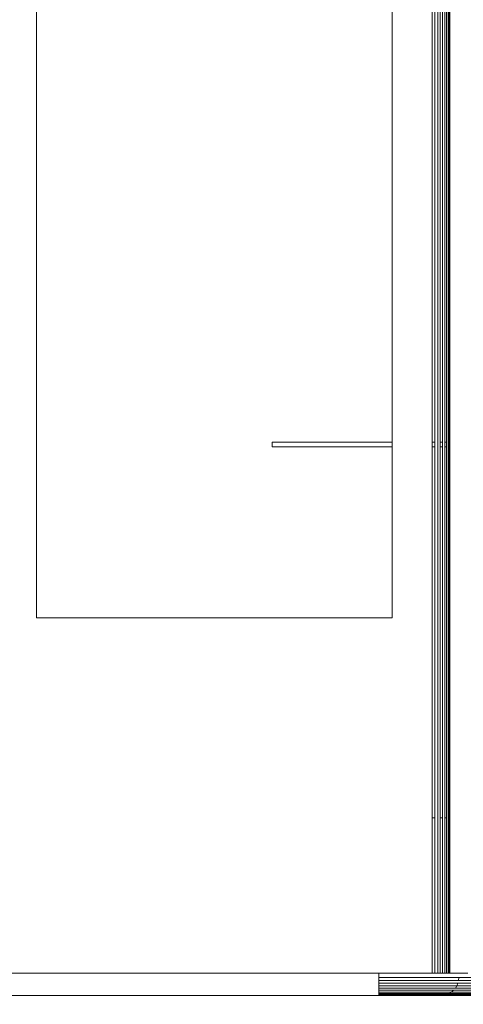
# Model space of a CAD drawing. Units: millimetres. Extents: x -7376 to 7632, y -744 to 4417.
# Drawn here: x -5944 to -5894, y 3104 to 3215 of the extents above; entities that cross this region are included whole.
import ezdxf

# ---------------------------------------------------------------- set-up
doc = ezdxf.new("R2010")
doc.units = ezdxf.units.MM
doc.header["$MEASUREMENT"] = 0
for name, color, linetype, lineweight in [('0_Pen_No__1', 7, 'Continuous', 13), ('0_Pen_No__2', 8, 'Continuous', 15), ('0_Pen_No__46', 5, 'Continuous', 35)]:
    doc.layers.add(name, color=color, linetype=linetype, lineweight=lineweight)
doc.layers.add('0_Pen_No__5', color=7, linetype='Continuous', lineweight=25, true_color=0x40a5ff)
doc.styles.add('GENERATED_STYLE_1', font='Arial')
doc.dimstyles.new('GENERATED_STYLE__2', dxfattribs={"dimtxt": 30, "dimasz": 38, "dimexe": 0.18, "dimexo": 4, "dimgap": 0.09, "dimtad": 1, "dimdec": 0, "dimzin": 0, "dimdsep": 46, "dimtxsty": 'GENERATED_STYLE_1', "dimblk": 'ARROWHEAD_1', "dimblk1": 'ARROWHEAD_1', "dimblk2": 'ARROWHEAD_1', "dimcen": 0.09, "dimclrd": 8, "dimclre": 8, "dimclrt": 5, "dimadec": 0, "dimazin": 0, "dimtfac": 1, "dimtdec": 4, "dimtmove": 0, "dimatfit": 3, "dimfxl": 0, "dimtolj": 1, "dimtzin": 0, "dimarcsym": 0})

# ---------------------------------------------------------------- blocks, each defined once
blk = doc.blocks.new('*D41')
at = {"layer": '0_Pen_No__2', "linetype": 'Continuous'}
for p, q in [((-6065.39, 3102.74), (-6092.89, 3102.74)), ((-6017.89, 3102.74), (-6045.39, 3102.74)), ((-6055.39, 3023.24), (-6055.39, 3092.74)), ((-6065.39, 3013.24), (-6092.89, 3013.24)), ((-6017.89, 3013.24), (-6045.39, 3013.24)), ((-6055.39, 2993.24), (-6055.39, 3003.24))]:
    blk.add_line(p, q, dxfattribs=at)
at = {"layer": '0_Pen_No__5', "linetype": 'Continuous'}
for centre in [(-6055.39, 3102.74), (-6055.39, 3013.24)]:
    blk.add_circle(centre, 10, dxfattribs=at)
at = {"layer": '0_Pen_No__46', "insert": (-6061.39, 3035.11), "char_height": 30, "attachment_point": 7, "rotation": 90, "style": 'GENERATED_STYLE_1'}
blk.add_mtext('\\A1;{\\fArial|b0|i0|c0|p34;90}', dxfattribs=at)
blk = doc.blocks.new('ARROWHEAD_1')
at = {"color": 0, "linetype": 'Continuous', "lineweight": 0}
blk.add_line((0, 0), (-1, 0), dxfattribs=at)
blk.add_circle((0, 0), 0.25, dxfattribs=at)
blk = doc.blocks.new('*D42')
at = {"layer": '0_Pen_No__2', "linetype": 'Continuous'}
for p, q in [((-6055.39, 3574.24), (-6055.39, 3584.24)), ((-6065.39, 3564.24), (-6092.89, 3564.24)), ((-6017.89, 3564.24), (-6045.39, 3564.24)), ((-6055.39, 3112.74), (-6055.39, 3554.24)), ((-6065.39, 3102.74), (-6092.89, 3102.74)), ((-6017.89, 3102.74), (-6045.39, 3102.74))]:
    blk.add_line(p, q, dxfattribs=at)
at = {"layer": '0_Pen_No__5', "linetype": 'Continuous'}
for centre in [(-6055.39, 3564.24), (-6055.39, 3102.74)]:
    blk.add_circle(centre, 10, dxfattribs=at)
at = {"layer": '0_Pen_No__46', "insert": (-6061.39, 3299.17), "char_height": 30, "attachment_point": 7, "rotation": 90, "style": 'GENERATED_STYLE_1'}
blk.add_mtext('\\A1;{\\fArial|b0|i0|c0|p34;460}', dxfattribs=at)

msp = doc.modelspace()

# ---------------------------------------------------------------- linework, layer by layer
at = {"layer": '0_Pen_No__1', "linetype": 'Continuous'}
for p, q in [((-5897.24, 3561.74), (-5897.24, 3166.98)), ((-5896.93, 3561.74), (-5896.93, 3166.98)), ((-5896.62, 3561.74), (-5896.62, 3107.24)), ((-5896.33, 3561.74), (-5896.33, 3166.98)), ((-5896.07, 3561.74), (-5896.07, 3166.98)), ((-5895.83, 3561.74), (-5895.83, 3166.98)), ((-5895.62, 3561.74), (-5895.62, 3166.98)), ((-5895.46, 3561.74), (-5895.46, 3166.98)), ((-5895.43, 3166.98), (-5895.43, 3561.74)), ((-5895.34, 3561.74), (-5895.34, 3166.98)), ((-5895.24, 3561.74), (-5895.24, 3107.24)), ((-5941.74, 3275.24), (-5941.74, 3147.24)), ((-5901.74, 3166.98), (-5901.74, 3275.24)), ((-5915.24, 3166.48), (-5915.24, 3166.98)), ((-5915.24, 3166.98), (-5901.74, 3166.98)), ((-5901.74, 3166.48), (-5901.74, 3166.98)), ((-5897.24, 3166.98), (-5896.93, 3166.98)), ((-5897.24, 3166.98), (-5897.24, 3166.48)), ((-5896.93, 3166.98), (-5896.93, 3166.48)), ((-5896.33, 3166.98), (-5896.07, 3166.98)), ((-5896.33, 3166.98), (-5896.33, 3166.48)), ((-5896.07, 3166.98), (-5896.07, 3166.48)), ((-5895.83, 3166.98), (-5895.62, 3166.98)), ((-5895.83, 3166.98), (-5895.83, 3166.48)), ((-5895.62, 3166.98), (-5895.62, 3166.48)), ((-5895.46, 3166.98), (-5895.43, 3166.98)), ((-5895.46, 3166.98), (-5895.46, 3166.48)), ((-5895.43, 3166.98), (-5895.34, 3166.98)), ((-5895.43, 3166.48), (-5895.43, 3166.98)), ((-5895.34, 3166.98), (-5895.34, 3166.48)), ((-5915.24, 3166.48), (-5901.74, 3166.48)), ((-5901.74, 3147.24), (-5901.74, 3166.48)), ((-5897.24, 3166.48), (-5896.93, 3166.48)), ((-5897.24, 3166.48), (-5897.24, 3124.74)), ((-5896.93, 3166.48), (-5896.93, 3124.74)), ((-5896.33, 3166.48), (-5896.07, 3166.48)), ((-5896.33, 3166.48), (-5896.33, 3124.74)), ((-5896.07, 3166.48), (-5896.07, 3124.74)), ((-5895.83, 3166.48), (-5895.62, 3166.48)), ((-5895.83, 3166.48), (-5895.83, 3124.74)), ((-5895.62, 3166.48), (-5895.62, 3124.74)), ((-5895.46, 3166.48), (-5895.43, 3166.48)), ((-5895.46, 3166.48), (-5895.46, 3124.74)), ((-5895.43, 3166.48), (-5895.34, 3166.48)), ((-5895.43, 3124.74), (-5895.43, 3166.48)), ((-5895.34, 3166.48), (-5895.34, 3124.74)), ((-5941.74, 3147.24), (-5901.74, 3147.24)), ((-5896.93, 3124.74), (-5897.24, 3124.74)), ((-5897.24, 3124.74), (-5897.24, 3107.24)), ((-5896.93, 3124.74), (-5896.93, 3107.24)), ((-5896.07, 3124.74), (-5896.33, 3124.74)), ((-5896.33, 3124.74), (-5896.33, 3107.24)), ((-5896.07, 3124.74), (-5896.07, 3107.24)), ((-5895.62, 3124.74), (-5895.83, 3124.74)), ((-5895.83, 3124.74), (-5895.83, 3107.24)), ((-5895.62, 3124.74), (-5895.62, 3107.24)), ((-5895.46, 3124.74), (-5895.46, 3107.24)), ((-5895.43, 3124.74), (-5895.46, 3124.74)), ((-5895.43, 3107.24), (-5895.43, 3124.74)), ((-5895.34, 3124.74), (-5895.43, 3124.74)), ((-5895.34, 3124.74), (-5895.34, 3107.24)), ((-5903.24, 3107.24), (-5953.24, 3107.24)), ((-5903.24, 3106.74), (-5903.24, 3107.24)), ((-5897.24, 3107.24), (-5903.24, 3107.24)), ((-5903.24, 3106.43), (-5903.24, 3106.74)), ((-5894.24, 3106.74), (-5903.24, 3106.74)), ((-5897.24, 3107.24), (-5896.93, 3107.24)), ((-5896.93, 3107.24), (-5896.62, 3107.24)), ((-5896.62, 3107.24), (-5896.33, 3107.24)), ((-5896.33, 3107.24), (-5896.07, 3107.24)), ((-5896.07, 3107.24), (-5895.83, 3107.24)), ((-5895.83, 3107.24), (-5895.62, 3107.24)), ((-5895.62, 3107.24), (-5895.46, 3107.24)), ((-5895.46, 3107.24), (-5895.43, 3107.24)), ((-5895.43, 3107.24), (-5895.34, 3107.24)), ((-5895.34, 3107.24), (-5895.24, 3107.24)), ((-5895.24, 3107.24), (-5893.24, 3107.24)), ((-5894.27, 3106.43), (-5894.24, 3106.74)), ((-5894.24, 3106.74), (-5892.24, 3106.74)), ((-5903.24, 3106.12), (-5903.24, 3106.43)), ((-5903.24, 3106.43), (-5894.27, 3106.43)), ((-5903.24, 3105.83), (-5903.24, 3106.12)), ((-5903.24, 3106.12), (-5894.34, 3106.12)), ((-5903.24, 3105.57), (-5903.24, 3105.83)), ((-5903.24, 3105.83), (-5894.46, 3105.83)), ((-5894.62, 3105.57), (-5894.46, 3105.83)), ((-5894.46, 3105.83), (-5894.34, 3106.12)), ((-5894.46, 3105.83), (-5892.36, 3105.83)), ((-5894.34, 3106.12), (-5892.29, 3106.12)), ((-5894.27, 3106.43), (-5892.27, 3106.43)), ((-5903.24, 3104.74), (-5963.24, 3104.74)), ((-5903.24, 3105.57), (-5894.62, 3105.57)), ((-5903.24, 3105.33), (-5903.24, 3105.57)), ((-5903.24, 3105.12), (-5903.24, 3105.33)), ((-5903.24, 3105.33), (-5894.83, 3105.33)), ((-5903.24, 3104.96), (-5903.24, 3105.12)), ((-5903.24, 3105.12), (-5895.07, 3105.12)), ((-5903.24, 3104.96), (-5903.24, 3104.93)), ((-5903.24, 3104.96), (-5895.33, 3104.96)), ((-5903.24, 3104.93), (-5903.24, 3104.84)), ((-5903.24, 3104.93), (-5895.42, 3104.93)), ((-5903.24, 3104.74), (-5903.24, 3104.84)), ((-5903.24, 3104.84), (-4632.74, 3104.84)), ((-5903.24, 3104.74), (-4632.74, 3104.77)), ((-5895.42, 3104.93), (-5895.33, 3104.96)), ((-5895.42, 3104.93), (-5892.68, 3104.93)), ((-5895.33, 3104.96), (-5895.07, 3105.12)), ((-5895.33, 3104.96), (-5892.66, 3104.96)), ((-5895.07, 3105.12), (-5894.83, 3105.33)), ((-5895.07, 3105.12), (-5892.6, 3105.12)), ((-5894.83, 3105.33), (-5892.51, 3105.33)), ((-5894.62, 3105.57), (-5892.42, 3105.57))]:
    msp.add_line(p, q, dxfattribs=at)

# ---------------------------------------------------------------- dimensions: what is measured, and where the dimension line sits
at = {"color": 8, "linetype": 'Continuous', "lineweight": 15}
dim = msp.add_linear_dim(base=(-6055.39, 3564.24), p1=(-5921.64, 3102.74), p2=(-5913.76, 3564.24), angle=90, text='460', dimstyle='GENERATED_STYLE__2', dxfattribs=at)
dim.commit()
dim.dimension.update_dxf_attribs({"geometry": '*D42', "text_midpoint": (-6076.39, 3333.49), "dimtype": 160, "text_rotation": 90})
dim = msp.add_linear_dim(base=(-6055.39192013, 3102.74186443), p1=(-5859.55394816, 3013.24186443), p2=(-5921.63656961, 3102.74186443), angle=90, dimstyle='GENERATED_STYLE__2', dxfattribs=at)
dim.commit()
dim.dimension.update_dxf_attribs({"geometry": '*D41', "text_midpoint": (-6076.39192, 3057.99186441), "dimtype": 160, "text_rotation": 90})

doc.saveas('drawing.dxf')
